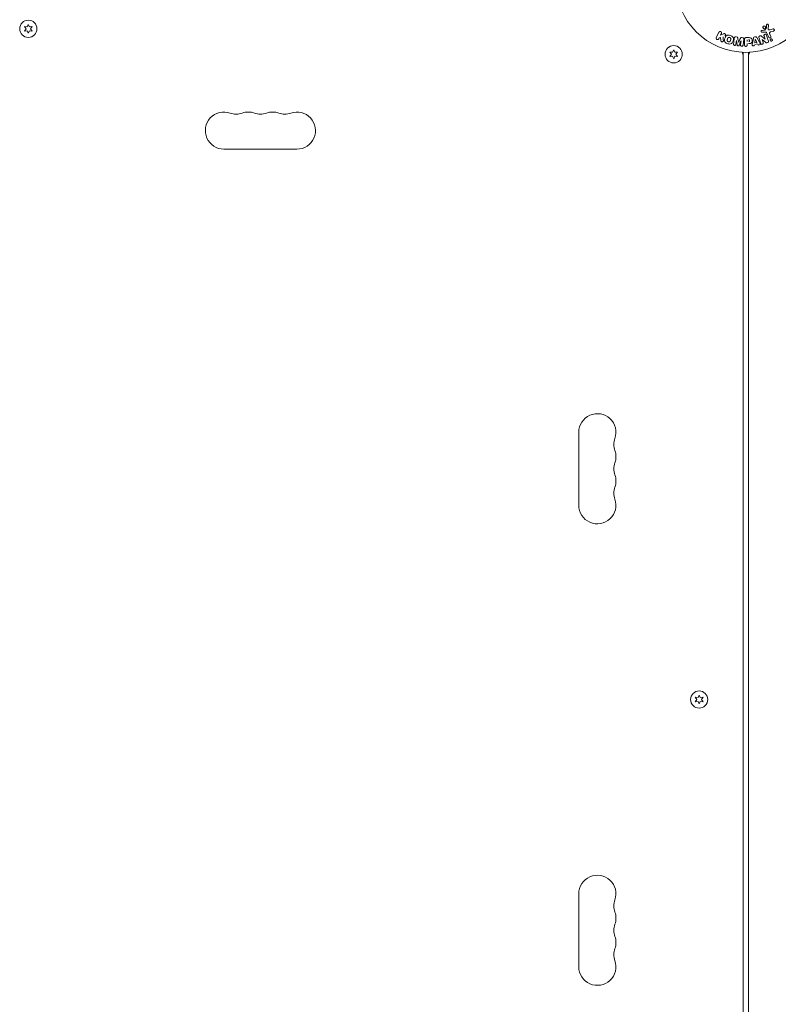
# Model space of a CAD drawing. Units: millimetres. Extents: x -5127 to 4945, y -4604 to 4576.
# Drawn here: x -547 to 24, y -771 to -28 of the extents above; entities that cross this region are included whole.
import ezdxf

# ---------------------------------------------------------------- set-up
doc = ezdxf.new("R2010")
doc.units = ezdxf.units.MM
doc.header["$LTSCALE"] = 20
doc.layers.add('2d', color=230, linetype='Continuous')

msp = doc.modelspace()

# ---------------------------------------------------------------- linework, layer by layer
at = {"layer": '2d', "lineweight": 0}
for p, q in [((-543.9, -33.58), (-542.73, -35.25)), ((-541.86, -33.75), (-543.9, -33.58)), ((-542.73, -35.25), (-543.9, -36.93)), ((-543.9, -36.93), (-541.86, -36.75)), ((-541, -31.9), (-541.86, -33.75)), ((-541.86, -36.75), (-541, -38.6)), ((-540.14, -33.75), (-541, -31.9)), ((-541, -38.6), (-540.14, -36.75)), ((-538.1, -33.58), (-540.14, -33.75)), ((-540.14, -36.75), (-538.1, -36.93)), ((-539.27, -35.25), (-538.1, -33.58)), ((-538.1, -36.93), (-539.27, -35.25)), ((12.12, -36.47), (13.81, -36.38)), ((14.2, -36.26), (15.38, -34.8)), ((16.89, -32.44), (16.76, -35.33)), ((18.15, -36.02), (20.47, -35.35)), ((20.81, -36.96), (18.78, -37.55)), ((-22.34, -41.94), (-20.34, -37.84)), ((-20.16, -42.09), (-20.52, -42.82)), ((-19.25, -41.82), (-20.16, -42.09)), ((-18.98, -44.19), (-19.25, -41.82)), ((-18.52, -38.73), (-19.1, -39.92)), ((-19.1, -39.92), (-16.91, -39.06)), ((-7.14, -44.01), (-7.5, -46.93)), ((-6.61, -47.38), (-7.12, -44.01)), ((-3.72, -44.43), (-5.02, -47.57)), ((-4.05, -47.35), (-3.7, -44.43)), ((-1.63, -43.05), (-2.18, -47.58)), ((-0.99, -47.42), (-0.99, -43.23)), ((0.09, -41.91), (1.92, -41.91)), ((0.98, -44.87), (0.98, -43.56)), ((4.83, -46.28), (5.59, -42.35)), ((6.77, -45.71), (7.08, -43.31)), ((7.1, -43.31), (8.18, -45.47)), ((8.21, -41.91), (10.2, -45.38)), ((11.8, -40.8), (14.42, -43.17)), ((14.1, -37.75), (12.08, -37.83)), ((12.27, -43.23), (13.02, -45.62)), ((14.72, -45.36), (12.28, -43.23)), ((14.43, -43.16), (13.63, -40.64)), ((17.3, -41.69), (15.85, -38.57)), ((17.96, -39.29), (18.76, -41.01)), ((-54.45, -51.1), (-55.31, -52.95)), ((-53.58, -52.95), (-54.45, -51.1)), ((0.98, -46.4), (0.98, -47.42)), ((8.77, -46.66), (6.6, -47.02)), ((8.18, -45.47), (6.77, -45.71)), ((-57.35, -52.77), (-56.18, -54.45)), ((-55.31, -52.95), (-57.35, -52.77)), ((-56.18, -54.45), (-57.35, -56.12)), ((-57.35, -56.12), (-55.31, -55.94)), ((-55.31, -55.94), (-54.45, -57.8)), ((-54.45, -57.8), (-53.58, -55.94)), ((-51.55, -52.77), (-53.58, -52.95)), ((-53.58, -55.94), (-51.55, -56.12)), ((-52.72, -54.45), (-51.55, -52.77)), ((-51.55, -56.12), (-52.72, -54.45)), ((-2, -54.8), (-2.11, -54.8)), ((-2, -52.96), (-2, -1029.04)), ((2, -52.96), (2, -1029.04)), ((2, -54.8), (2.11, -54.8)), ((-338.5, -126), (-393.5, -126)), ((-126, -394.5), (-126, -339.5)), ((-38.15, -539.33), (-36.98, -541)), ((-36.11, -539.5), (-38.15, -539.33)), ((-36.98, -541), (-38.15, -542.68)), ((-35.25, -537.65), (-36.11, -539.5)), ((-34.39, -539.5), (-35.25, -537.65)), ((-32.35, -539.33), (-34.39, -539.5)), ((-33.52, -541), (-32.35, -539.33)), ((-32.35, -542.68), (-33.52, -541)), ((-38.15, -542.68), (-36.11, -542.5)), ((-36.11, -542.5), (-35.25, -544.35)), ((-35.25, -544.35), (-34.39, -542.5)), ((-34.39, -542.5), (-32.35, -542.68)), ((-126, -687.5), (-126, -742.5))]:
    msp.add_line(p, q, dxfattribs=at)
for centre, radius in [((0, 0), 53), ((-541, -35.25), 6.5), ((-54.45, -54.45), 6.5), ((-35.25, -541), 6.5)]:
    msp.add_circle(centre, radius, dxfattribs=at)
for centre, radius, start, end in [((-7, -55.86), 5, 0, 36.0982), ((7, -55.86), 5, 143.9018, 180), ((-393.5, -112), 14, 70.89011, 270), ((-384.33, -85.54), 14, 250.89011, 289.10989), ((-375.17, -112), 14, 70.89011, 109.10989), ((-366, -85.54), 14, 250.89011, 289.10989), ((-356.83, -112), 14, 70.89011, 109.10989), ((-347.67, -85.54), 14, 250.89011, 289.10989), ((-338.5, -112), 14, 270, 109.10989), ((-112, -339.5), 14, 340.89011, 180), ((-85.54, -348.67), 14, 160.89011, 199.10989), ((-112, -357.83), 14, 340.89011, 19.10989), ((-85.54, -367), 14, 160.89011, 199.10989), ((-112, -376.17), 14, 340.89011, 19.10989), ((-85.54, -385.33), 14, 160.89011, 199.10989), ((-112, -394.5), 14, 180, 19.10989), ((-112, -687.5), 14, 340.89011, 180), ((-85.54, -696.67), 14, 160.89011, 199.10989), ((-112, -705.83), 14, 340.89011, 19.10989), ((-85.54, -715), 14, 160.89011, 199.10989), ((-112, -724.17), 14, 340.89011, 19.10989), ((-85.54, -733.33), 14, 160.89011, 199.10989), ((-112, -742.5), 14, 180, 19.10989)]:
    msp.add_arc(centre, radius, start, end, dxfattribs=at)
for centre, major_axis, start_param, end_param in [((-5.43, -44.22), (81.58, -10.02), -1.591736, -1.591508), ((13.51, -42.84), (78.2, 24.66), -1.586672, -1.586454), ((-5.57, -45.33), (-80.97, 9.94), -1.571045, -1.570849)]:
    msp.add_ellipse(centre, major_axis=major_axis, ratio=0, start_param=start_param, end_param=end_param, dxfattribs=at)
at = {"layer": '2d', "lineweight": 0, "extrusion": (0, 0, -1)}
for centre, major_axis, start_param, end_param in [((-5.43, -44.22), (81.58, -10.02), -1.549786, -1.549557), ((7.24, -43.28), (-81.42, -13.62), -1.569073, -1.568843), ((13.68, -43.4), (-77.89, -24.56), -1.580394, -1.580187)]:
    msp.add_ellipse(centre, major_axis=major_axis, ratio=0, start_param=start_param, end_param=end_param, dxfattribs=at)
at = {"layer": '2d', "lineweight": 0}
for points, knots in [([(12.08, -37.83), (12.02, -37.83), (11.96, -37.83), (11.91, -37.81), (11.85, -37.79), (11.8, -37.76), (11.75, -37.73), (11.68, -37.68), (11.62, -37.62), (11.57, -37.56), (11.52, -37.49), (11.48, -37.41), (11.46, -37.33), (11.43, -37.24), (11.42, -37.15), (11.44, -37.06), (11.45, -36.98), (11.47, -36.9), (11.51, -36.83), (11.55, -36.76), (11.6, -36.69), (11.67, -36.63), (11.71, -36.59), (11.76, -36.56), (11.82, -36.54), (11.89, -36.51), (11.97, -36.49), (12.04, -36.48), (12.07, -36.48), (12.09, -36.48), (12.12, -36.47)], [0, 0, 0, 0, 0.082221, 0.082221, 0.082221, 0.163511, 0.163511, 0.163511, 0.287426, 0.287426, 0.287426, 0.413061, 0.413061, 0.413061, 0.546586, 0.546586, 0.546586, 0.661904, 0.661904, 0.661904, 0.780544, 0.780544, 0.780544, 0.862621, 0.862621, 0.862621, 0.966358, 0.966358, 0.966358, 1, 1, 1, 1]), ([(14.75, -34.74), (14.7, -34.83), (14.63, -34.92), (14.54, -34.99), (14.46, -35.06), (14.36, -35.12), (14.26, -35.16), (14.16, -35.2), (14.05, -35.23), (13.95, -35.24), (13.84, -35.24), (13.73, -35.24), (13.63, -35.21), (13.53, -35.19), (13.42, -35.14), (13.33, -35.09), (13.24, -35.03), (13.15, -34.95), (13.08, -34.87), (13, -34.78), (12.94, -34.67), (12.9, -34.56), (12.85, -34.44), (12.83, -34.31), (12.84, -34.18), (12.84, -34.06), (12.86, -33.93), (12.91, -33.81), (12.93, -33.76), (12.96, -33.71), (12.99, -33.67)], [0, 0, 0, 0, 0.0492127, 0.0492127, 0.0492127, 0.0985629, 0.0985629, 0.0985629, 0.1461901, 0.1461901, 0.1461901, 0.1936729, 0.1936729, 0.1936729, 0.2434261, 0.2434261, 0.2434261, 0.2970519, 0.2970519, 0.2970519, 0.3548805, 0.3548805, 0.3548805, 0.415485, 0.415485, 0.415485, 0.4757831, 0.4757831, 0.4757831, 0.5, 0.5, 0.5, 0.5]), ([(12.99, -33.67), (13.02, -33.61), (13.07, -33.55), (13.11, -33.5), (13.19, -33.41), (13.29, -33.34), (13.39, -33.29), (13.49, -33.24), (13.59, -33.2), (13.7, -33.18), (13.81, -33.17), (13.91, -33.16), (14.02, -33.18), (14.12, -33.2), (14.23, -33.23), (14.32, -33.27), (14.42, -33.32), (14.52, -33.39), (14.6, -33.47), (14.68, -33.55), (14.75, -33.65), (14.8, -33.75), (14.86, -33.86), (14.89, -33.99), (14.9, -34.11), (14.91, -34.24), (14.9, -34.37), (14.86, -34.49), (14.84, -34.58), (14.8, -34.66), (14.75, -34.74)], [0.5, 0.5, 0.5, 0.5, 0.5325, 0.5325, 0.5325, 0.5843306, 0.5843306, 0.5843306, 0.6325858, 0.6325858, 0.6325858, 0.6798809, 0.6798809, 0.6798809, 0.7287596, 0.7287596, 0.7287596, 0.781079, 0.781079, 0.781079, 0.8376169, 0.8376169, 0.8376169, 0.8975665, 0.8975665, 0.8975665, 0.9583179, 0.9583179, 0.9583179, 1, 1, 1, 1]), ([(13.81, -36.38), (13.85, -36.38), (13.89, -36.38), (13.93, -36.38), (13.97, -36.37), (14.02, -36.37), (14.07, -36.35), (14.1, -36.34), (14.13, -36.33), (14.15, -36.31), (14.17, -36.3), (14.19, -36.28), (14.2, -36.26)], [0, 0, 0, 0, 0.271486, 0.271486, 0.271486, 0.613888, 0.613888, 0.613888, 0.826923, 0.826923, 0.826923, 1, 1, 1, 1]), ([(15.38, -34.8), (15.4, -34.79), (15.41, -34.77), (15.41, -34.75), (15.42, -34.73), (15.42, -34.72), (15.42, -34.7)], [0, 0, 0, 0, 0.529214, 0.529214, 0.529214, 1, 1, 1, 1]), ([(15.55, -32.39), (15.55, -32.31), (15.57, -32.22), (15.6, -32.14), (15.62, -32.08), (15.66, -32.02), (15.7, -31.97), (15.75, -31.92), (15.8, -31.88), (15.86, -31.84), (15.92, -31.8), (15.98, -31.77), (16.05, -31.76), (16.12, -31.74), (16.19, -31.73), (16.26, -31.74), (16.33, -31.74), (16.39, -31.76), (16.45, -31.78), (16.52, -31.81), (16.58, -31.85), (16.64, -31.89), (16.7, -31.94), (16.76, -32.01), (16.8, -32.08), (16.84, -32.15), (16.87, -32.23), (16.88, -32.31), (16.89, -32.35), (16.89, -32.39), (16.89, -32.44)], [0, 0, 0, 0, 0.121966, 0.121966, 0.121966, 0.214779, 0.214779, 0.214779, 0.307643, 0.307643, 0.307643, 0.401902, 0.401902, 0.401902, 0.50199, 0.50199, 0.50199, 0.594015, 0.594015, 0.594015, 0.695052, 0.695052, 0.695052, 0.816614, 0.816614, 0.816614, 0.940808, 0.940808, 0.940808, 1, 1, 1, 1]), ([(16.76, -35.33), (16.76, -35.42), (16.77, -35.51), (16.8, -35.6), (16.83, -35.67), (16.87, -35.75), (16.93, -35.81), (16.98, -35.86), (17.04, -35.9), (17.11, -35.94), (17.21, -35.99), (17.33, -36.03), (17.45, -36.05), (17.63, -36.08), (17.82, -36.08), (18, -36.05), (18.05, -36.04), (18.1, -36.03), (18.15, -36.02)], [0, 0, 0, 0, 0.155271, 0.155271, 0.155271, 0.300602, 0.300602, 0.300602, 0.425017, 0.425017, 0.425017, 0.625972, 0.625972, 0.625972, 0.919161, 0.919161, 0.919161, 1, 1, 1, 1]), ([(20.47, -35.35), (20.54, -35.33), (20.61, -35.33), (20.68, -35.33), (20.74, -35.33), (20.81, -35.35), (20.87, -35.37), (20.97, -35.41), (21.06, -35.46), (21.14, -35.52), (21.21, -35.59), (21.28, -35.66), (21.33, -35.75), (21.39, -35.84), (21.43, -35.95), (21.44, -36.06), (21.45, -36.16), (21.45, -36.26), (21.42, -36.36), (21.4, -36.46), (21.35, -36.56), (21.29, -36.65), (21.25, -36.7), (21.2, -36.76), (21.14, -36.8), (21.06, -36.86), (20.98, -36.9), (20.89, -36.93), (20.86, -36.94), (20.83, -36.95), (20.81, -36.96)], [0, 0, 0, 0, 0.078905, 0.078905, 0.078905, 0.156895, 0.156895, 0.156895, 0.278767, 0.278767, 0.278767, 0.402824, 0.402824, 0.402824, 0.540222, 0.540222, 0.540222, 0.661123, 0.661123, 0.661123, 0.781936, 0.781936, 0.781936, 0.864404, 0.864404, 0.864404, 0.968184, 0.968184, 0.968184, 1, 1, 1, 1]), ([(-20.52, -42.82), (-20.63, -43.05), (-20.81, -43.23), (-21.3, -43.42), (-21.6, -43.42), (-22.12, -43.17), (-22.32, -42.93), (-22.47, -42.42), (-22.44, -42.16), (-22.34, -41.94)], [0, 0, 0, 0, 0.25, 0.25, 0.5, 0.5, 0.75, 0.75, 1, 1, 1, 1]), ([(-20.34, -37.84), (-20.28, -37.73), (-20.21, -37.63), (-20.11, -37.54), (-20.02, -37.45), (-19.91, -37.38), (-19.78, -37.34), (-19.67, -37.29), (-19.54, -37.27), (-19.41, -37.27), (-19.3, -37.27), (-19.18, -37.3), (-19.07, -37.34), (-18.98, -37.37), (-18.88, -37.43), (-18.8, -37.49), (-18.72, -37.55), (-18.65, -37.63), (-18.6, -37.71), (-18.54, -37.79), (-18.49, -37.88), (-18.46, -37.98), (-18.43, -38.08), (-18.42, -38.19), (-18.42, -38.29), (-18.42, -38.41), (-18.44, -38.52), (-18.48, -38.63), (-18.49, -38.66), (-18.5, -38.7), (-18.52, -38.73)], [0, 0, 0, 0, 0.125499, 0.125499, 0.125499, 0.251629, 0.251629, 0.251629, 0.369238, 0.369238, 0.369238, 0.472705, 0.472705, 0.472705, 0.56563, 0.56563, 0.56563, 0.655478, 0.655478, 0.655478, 0.749078, 0.749078, 0.749078, 0.851455, 0.851455, 0.851455, 0.96528, 0.96528, 0.96528, 1, 1, 1, 1]), ([(-17.01, -43.95), (-17, -44.08), (-17, -44.22), (-17.03, -44.35), (-17.05, -44.45), (-17.09, -44.55), (-17.15, -44.63), (-17.21, -44.72), (-17.29, -44.79), (-17.38, -44.85), (-17.48, -44.92), (-17.6, -44.98), (-17.72, -45.01), (-17.83, -45.04), (-17.96, -45.04), (-18.08, -45.03), (-18.19, -45.01), (-18.29, -44.98), (-18.39, -44.94), (-18.49, -44.9), (-18.59, -44.84), (-18.67, -44.77), (-18.75, -44.7), (-18.82, -44.62), (-18.87, -44.53), (-18.92, -44.45), (-18.95, -44.36), (-18.97, -44.27), (-18.97, -44.25), (-18.98, -44.22), (-18.98, -44.19)], [0, 0, 0, 0, 0.137001, 0.137001, 0.137001, 0.246393, 0.246393, 0.246393, 0.354986, 0.354986, 0.354986, 0.477177, 0.477177, 0.477177, 0.591071, 0.591071, 0.591071, 0.686744, 0.686744, 0.686744, 0.786579, 0.786579, 0.786579, 0.884953, 0.884953, 0.884953, 0.973899, 0.973899, 0.973899, 1, 1, 1, 1]), ([(-16.91, -39.06), (-16.73, -38.99), (-16.56, -38.92), (-16.37, -38.88), (-16.29, -38.86), (-16.21, -38.85), (-16.13, -38.85), (-16.06, -38.85), (-15.99, -38.86), (-15.92, -38.88), (-15.85, -38.9), (-15.79, -38.93), (-15.73, -38.97), (-15.65, -39.03), (-15.58, -39.1), (-15.53, -39.17), (-15.44, -39.28), (-15.37, -39.4), (-15.33, -39.53), (-15.28, -39.66), (-15.25, -39.8), (-15.25, -39.93), (-15.25, -40.02), (-15.26, -40.12), (-15.29, -40.21), (-15.31, -40.28), (-15.35, -40.35), (-15.4, -40.41), (-15.46, -40.48), (-15.54, -40.54), (-15.62, -40.59), (-15.73, -40.66), (-15.86, -40.71), (-15.98, -40.76)], [0, 0, 0, 0, 0.15747, 0.15747, 0.15747, 0.224864, 0.224864, 0.224864, 0.280831, 0.280831, 0.280831, 0.337178, 0.337178, 0.337178, 0.4143, 0.4143, 0.4143, 0.530418, 0.530418, 0.530418, 0.649048, 0.649048, 0.649048, 0.732954, 0.732954, 0.732954, 0.801253, 0.801253, 0.801253, 0.885427, 0.885427, 0.885427, 1, 1, 1, 1]), ([(-13.61, -46.55), (-14.06, -46.43), (-14.51, -46.24), (-15.29, -45.73), (-15.63, -45.38), (-16.02, -44.6), (-16.09, -44.17), (-16.1, -43.34), (-16.03, -42.92), (-15.82, -42.13), (-15.67, -41.74), (-15.24, -41.02), (-14.96, -40.68), (-14.23, -40.2), (-13.77, -40.08), (-12.84, -40.02), (-12.36, -40.09), (-11.9, -40.21)], [0.5, 0.5, 0.5, 0.5, 0.5625, 0.5625, 0.625, 0.625, 0.6875, 0.6875, 0.75, 0.75, 0.8125, 0.8125, 0.875, 0.875, 0.9375, 0.9375, 1, 1, 1, 1]), ([(-13.21, -45.05), (-13.26, -45.04), (-13.33, -45.01), (-13.41, -44.98), (-13.46, -44.95), (-13.48, -44.94), (-13.55, -44.89), (-13.6, -44.86), (-13.68, -44.8), (-13.72, -44.76), (-13.83, -44.64), (-13.89, -44.56), (-13.97, -44.43), (-13.99, -44.38), (-14.03, -44.29), (-14.05, -44.24), (-14.07, -44.15), (-14.09, -44.08), (-14.1, -43.99), (-14.1, -43.95), (-14.1, -43.93), (-14.1, -43.92), (-14.1, -43.86), (-14.1, -43.79), (-14.1, -43.7), (-14.09, -43.67), (-14.09, -43.64), (-14.09, -43.63), (-14.08, -43.58), (-14.07, -43.51), (-14.05, -43.42), (-14.04, -43.39), (-14.04, -43.36), (-14.03, -43.34), (-14.03, -43.31), (-14.02, -43.28), (-14.01, -43.24), (-14, -43.22), (-14, -43.21), (-14, -43.2), (-13.99, -43.17), (-13.98, -43.12), (-13.95, -43.02), (-13.94, -42.97), (-13.93, -42.94), (-13.93, -42.93), (-13.92, -42.92), (-13.92, -42.92), (-13.91, -42.89), (-13.9, -42.85), (-13.89, -42.81), (-13.89, -42.8), (-13.88, -42.79), (-13.88, -42.78), (-13.87, -42.72), (-13.84, -42.65), (-13.82, -42.58), (-13.8, -42.54), (-13.8, -42.52), (-13.79, -42.52), (-13.77, -42.46), (-13.74, -42.39), (-13.7, -42.31), (-13.68, -42.28), (-13.67, -42.26), (-13.66, -42.26), (-13.63, -42.2), (-13.6, -42.16), (-13.54, -42.08), (-13.51, -42.05), (-13.4, -41.95), (-13.32, -41.89), (-13.19, -41.81), (-13.14, -41.79), (-13.05, -41.75), (-13, -41.73), (-12.89, -41.7), (-12.81, -41.68), (-12.74, -41.68), (-12.68, -41.67), (-12.66, -41.67), (-12.52, -41.67), (-12.41, -41.68), (-12.3, -41.71)], [0.5005005, 0.5005005, 0.5005005, 0.5005005, 0.5161098, 0.5239145, 0.5239145, 0.5317192, 0.5317192, 0.5473285, 0.5473285, 0.5629379, 0.5629379, 0.5941566, 0.5941566, 0.609766, 0.609766, 0.6253754, 0.6253754, 0.6409847, 0.6487894, 0.6526917, 0.6526917, 0.6565941, 0.6565941, 0.6722034, 0.6800081, 0.6839105, 0.6839105, 0.6878128, 0.6878128, 0.7034222, 0.7112268, 0.7151292, 0.7151292, 0.7190315, 0.7190315, 0.7268362, 0.7307385, 0.7326897, 0.7326897, 0.7346409, 0.7346409, 0.7502502, 0.7502502, 0.7580549, 0.7619573, 0.7639084, 0.7639084, 0.7658596, 0.7658596, 0.7736643, 0.7775666, 0.7795178, 0.7795178, 0.781469, 0.781469, 0.7970783, 0.804883, 0.8087853, 0.8087853, 0.8126877, 0.8126877, 0.828297, 0.8361017, 0.8400041, 0.8400041, 0.8439064, 0.8439064, 0.8595158, 0.8595158, 0.8751251, 0.8751251, 0.9063438, 0.9063438, 0.9219532, 0.9219532, 0.9375626, 0.9375626, 0.9531719, 0.9609766, 0.9609766, 0.9687813, 0.9687813, 1, 1, 1, 1]), ([(-11.9, -40.21), (-11.44, -40.33), (-10.99, -40.52), (-10.21, -41.03), (-9.88, -41.37), (-9.48, -42.16), (-9.41, -42.6), (-9.41, -43.44), (-9.47, -43.85), (-9.69, -44.65), (-9.85, -45.04), (-10.27, -45.76), (-10.55, -46.09), (-11.66, -46.81), (-12.7, -46.8), (-13.61, -46.55)], [0, 0, 0, 0, 0.0625, 0.0625, 0.125, 0.125, 0.1875, 0.1875, 0.25, 0.25, 0.3125, 0.3125, 0.375, 0.375, 0.5, 0.5, 0.5, 0.5]), ([(-12.3, -41.71), (-12.25, -41.72), (-12.2, -41.74), (-12.1, -41.78), (-12.05, -41.81), (-11.95, -41.87), (-11.91, -41.9), (-11.83, -41.96), (-11.78, -42), (-11.67, -42.12), (-11.61, -42.2), (-11.53, -42.34), (-11.5, -42.41), (-11.47, -42.48), (-11.45, -42.52), (-11.45, -42.55), (-11.43, -42.62), (-11.41, -42.69), (-11.4, -42.78), (-11.4, -42.81), (-11.4, -42.84), (-11.4, -42.85), (-11.4, -42.91), (-11.4, -42.98), (-11.41, -43.07), (-11.41, -43.1), (-11.41, -43.13), (-11.42, -43.14), (-11.42, -43.2), (-11.43, -43.26), (-11.45, -43.35), (-11.46, -43.39), (-11.47, -43.41), (-11.47, -43.43), (-11.47, -43.43), (-11.48, -43.46), (-11.49, -43.49), (-11.5, -43.53), (-11.5, -43.55), (-11.51, -43.57), (-11.51, -43.58), (-11.51, -43.59), (-11.52, -43.61), (-11.53, -43.65), (-11.54, -43.68), (-11.54, -43.7), (-11.56, -43.75), (-11.57, -43.79), (-11.58, -43.83), (-11.58, -43.84), (-11.58, -43.85), (-11.58, -43.85), (-11.59, -43.88), (-11.6, -43.92), (-11.61, -43.95), (-11.62, -43.98), (-11.62, -43.98), (-11.64, -44.05), (-11.66, -44.12), (-11.69, -44.2), (-11.7, -44.23), (-11.71, -44.25), (-11.72, -44.26), (-11.74, -44.32), (-11.77, -44.38), (-11.81, -44.46), (-11.83, -44.49), (-11.84, -44.51), (-11.84, -44.52), (-11.88, -44.57), (-11.91, -44.61), (-11.97, -44.69), (-12, -44.72), (-12.11, -44.82), (-12.19, -44.88), (-12.32, -44.96), (-12.37, -44.98), (-12.46, -45.02), (-12.51, -45.03), (-12.62, -45.06), (-12.69, -45.08), (-12.77, -45.09), (-12.83, -45.09), (-12.85, -45.09), (-12.99, -45.1), (-13.1, -45.08), (-13.21, -45.05)], [0, 0, 0, 0, 0.0156406, 0.0156406, 0.0312813, 0.0312813, 0.0469219, 0.0469219, 0.0625626, 0.0625626, 0.0938438, 0.0938438, 0.1094845, 0.1173048, 0.1173048, 0.1251251, 0.1251251, 0.1407658, 0.1485861, 0.1524962, 0.1524962, 0.1564064, 0.1564064, 0.172047, 0.1798674, 0.1837775, 0.1837775, 0.1876877, 0.1876877, 0.2033283, 0.2111486, 0.2150588, 0.2170139, 0.2170139, 0.218969, 0.218969, 0.2267893, 0.2306994, 0.2326545, 0.2326545, 0.2346096, 0.2346096, 0.2424299, 0.2463401, 0.2463401, 0.2502502, 0.2502502, 0.2580706, 0.2619807, 0.2639358, 0.2639358, 0.2658909, 0.2658909, 0.2737112, 0.2776214, 0.2776214, 0.2815315, 0.2815315, 0.2971722, 0.3049925, 0.3089026, 0.3089026, 0.3128128, 0.3128128, 0.3284534, 0.3362738, 0.3401839, 0.3401839, 0.3440941, 0.3440941, 0.3597347, 0.3597347, 0.3753754, 0.3753754, 0.4066566, 0.4066566, 0.4222973, 0.4222973, 0.4379379, 0.4379379, 0.4535785, 0.4613989, 0.4613989, 0.4692192, 0.4692192, 0.5005005, 0.5005005, 0.5005005, 0.5005005]), ([(-8.81, -42.17), (-8.79, -42.02), (-8.75, -41.87), (-8.68, -41.74), (-8.63, -41.64), (-8.56, -41.55), (-8.48, -41.47), (-8.39, -41.4), (-8.29, -41.33), (-8.18, -41.29), (-8.07, -41.25), (-7.95, -41.22), (-7.84, -41.21), (-7.75, -41.2), (-7.65, -41.21), (-7.56, -41.22)], [0, 0, 0, 0, 0.270608, 0.270608, 0.270608, 0.467141, 0.467141, 0.467141, 0.66447, 0.66447, 0.66447, 0.851846, 0.851846, 0.851846, 1, 1, 1, 1]), ([(-7.13, -41.27), (-7, -41.29), (-6.86, -41.31), (-6.73, -41.37), (-6.65, -41.4), (-6.58, -41.43), (-6.51, -41.48), (-6.45, -41.53), (-6.4, -41.6), (-6.35, -41.66), (-6.28, -41.78), (-6.24, -41.92), (-6.21, -42.05), (-6.2, -42.11), (-6.18, -42.18), (-6.17, -42.24)], [0, 0, 0, 0, 0.262144, 0.262144, 0.262144, 0.418954, 0.418954, 0.418954, 0.577827, 0.577827, 0.577827, 0.864518, 0.864518, 0.864518, 1, 1, 1, 1]), ([(-4.21, -42.48), (-4.15, -42.37), (-4.1, -42.25), (-4.03, -42.15), (-3.98, -42.07), (-3.93, -41.99), (-3.85, -41.93), (-3.8, -41.89), (-3.73, -41.85), (-3.66, -41.82), (-3.58, -41.79), (-3.48, -41.77), (-3.39, -41.76), (-3.27, -41.75), (-3.15, -41.76), (-3.04, -41.77)], [0, 0, 0, 0, 0.262214, 0.262214, 0.262214, 0.45352, 0.45352, 0.45352, 0.59911, 0.59911, 0.59911, 0.778355, 0.778355, 0.778355, 1, 1, 1, 1]), ([(-2.61, -41.82), (-2.48, -41.84), (-2.35, -41.88), (-2.23, -41.93), (-2.11, -41.98), (-2, -42.06), (-1.91, -42.15), (-1.83, -42.22), (-1.76, -42.32), (-1.71, -42.42), (-1.67, -42.51), (-1.64, -42.62), (-1.63, -42.72), (-1.61, -42.83), (-1.61, -42.94), (-1.63, -43.05)], [0, 0, 0, 0, 0.211935, 0.211935, 0.211935, 0.42554, 0.42554, 0.42554, 0.616183, 0.616183, 0.616183, 0.804578, 0.804578, 0.804578, 1, 1, 1, 1]), ([(-0.99, -43.23), (-0.99, -43.04), (-0.98, -42.84), (-0.93, -42.65), (-0.91, -42.54), (-0.87, -42.44), (-0.81, -42.34), (-0.76, -42.26), (-0.7, -42.19), (-0.63, -42.13), (-0.56, -42.07), (-0.47, -42.02), (-0.38, -41.99), (-0.27, -41.95), (-0.15, -41.92), (-0.03, -41.92), (0.01, -41.91), (0.05, -41.91), (0.09, -41.91)], [0, 0, 0, 0, 0.31317, 0.31317, 0.31317, 0.49167, 0.49167, 0.49167, 0.632378, 0.632378, 0.632378, 0.773792, 0.773792, 0.773792, 0.946691, 0.946691, 0.946691, 1, 1, 1, 1]), ([(1.92, -41.91), (2.28, -41.91), (2.65, -41.92), (3.38, -42.02), (3.74, -42.14), (4.29, -42.57), (4.46, -42.87), (4.69, -43.48), (4.75, -43.81), (4.76, -44.45), (4.71, -44.78), (4.5, -45.4), (4.35, -45.71), (3.82, -46.17), (3.46, -46.29), (2.73, -46.4), (2.36, -46.4), (1.99, -46.4)], [0, 0, 0, 0, 0.125, 0.125, 0.25, 0.25, 0.375, 0.375, 0.5, 0.5, 0.625, 0.625, 0.75, 0.75, 0.875, 0.875, 1, 1, 1, 1]), ([(2, -43.56), (2.03, -43.56), (2.07, -43.56), (2.12, -43.56), (2.13, -43.56), (2.14, -43.56), (2.15, -43.56), (2.15, -43.56), (2.18, -43.56), (2.22, -43.56), (2.26, -43.57), (2.28, -43.57), (2.29, -43.57), (2.3, -43.57), (2.33, -43.57), (2.37, -43.58), (2.41, -43.59), (2.43, -43.6), (2.44, -43.6), (2.5, -43.62), (2.55, -43.64), (2.6, -43.68), (2.63, -43.71), (2.65, -43.73), (2.66, -43.75), (2.67, -43.77), (2.69, -43.79), (2.7, -43.82), (2.72, -43.85), (2.73, -43.88), (2.73, -43.89), (2.74, -43.92), (2.75, -43.94), (2.76, -43.99), (2.76, -44.01), (2.77, -44.07), (2.78, -44.12), (2.78, -44.19), (2.78, -44.21), (2.78, -44.25), (2.78, -44.28), (2.77, -44.32), (2.77, -44.36), (2.77, -44.39), (2.76, -44.41), (2.76, -44.42), (2.75, -44.46), (2.74, -44.49), (2.73, -44.52), (2.72, -44.54), (2.72, -44.55), (2.71, -44.59), (2.69, -44.62), (2.67, -44.65), (2.66, -44.67), (2.65, -44.67), (2.63, -44.7), (2.61, -44.72), (2.58, -44.75), (2.56, -44.77), (2.52, -44.79), (2.48, -44.81), (2.45, -44.82), (2.42, -44.83), (2.41, -44.83), (2.38, -44.84), (2.34, -44.85), (2.3, -44.86), (2.28, -44.86), (2.26, -44.86), (2.2, -44.87), (2.15, -44.87), (2.1, -44.87)], [0, 0, 0, 0, 0.03125, 0.046875, 0.054688, 0.058594, 0.058594, 0.0625, 0.0625, 0.09375, 0.109375, 0.117188, 0.117188, 0.125, 0.125, 0.15625, 0.171875, 0.171875, 0.1875, 0.1875, 0.25, 0.25, 0.28125, 0.296875, 0.296875, 0.3125, 0.3125, 0.34375, 0.359375, 0.359375, 0.375, 0.375, 0.40625, 0.40625, 0.4375, 0.4375, 0.5, 0.5, 0.53125, 0.53125, 0.5625, 0.5625, 0.59375, 0.609375, 0.609375, 0.625, 0.625, 0.65625, 0.671875, 0.671875, 0.6875, 0.6875, 0.71875, 0.734375, 0.734375, 0.75, 0.75, 0.78125, 0.78125, 0.8125, 0.8125, 0.84375, 0.859375, 0.859375, 0.875, 0.875, 0.90625, 0.921875, 0.921875, 0.9375, 0.9375, 1, 1, 1, 1]), ([(5.59, -42.35), (5.61, -42.24), (5.63, -42.12), (5.67, -42.02), (5.71, -41.91), (5.77, -41.8), (5.85, -41.7), (5.91, -41.63), (5.98, -41.57), (6.06, -41.52), (6.14, -41.46), (6.24, -41.42), (6.33, -41.4), (6.37, -41.39), (6.4, -41.38), (6.44, -41.38)], [0, 0, 0, 0, 0.258514, 0.258514, 0.258514, 0.521139, 0.521139, 0.521139, 0.723781, 0.723781, 0.723781, 0.926502, 0.926502, 0.926502, 1, 1, 1, 1]), ([(7.08, -41.27), (7.19, -41.25), (7.29, -41.25), (7.39, -41.26), (7.49, -41.27), (7.59, -41.3), (7.68, -41.35), (7.76, -41.39), (7.84, -41.44), (7.9, -41.51), (8.03, -41.62), (8.12, -41.76), (8.21, -41.91)], [0, 0, 0, 0, 0.210571, 0.210571, 0.210571, 0.422328, 0.422328, 0.422328, 0.621156, 0.621156, 0.621156, 1, 1, 1, 1]), ([(9.79, -41.92), (9.74, -41.78), (9.71, -41.63), (9.7, -41.47), (9.7, -41.39), (9.71, -41.31), (9.74, -41.23), (9.77, -41.15), (9.81, -41.07), (9.87, -41), (9.94, -40.92), (10.03, -40.85), (10.12, -40.79), (10.28, -40.69), (10.46, -40.61), (10.64, -40.56), (10.77, -40.52), (10.9, -40.49), (11.04, -40.48), (11.14, -40.48), (11.24, -40.49), (11.34, -40.52), (11.43, -40.55), (11.52, -40.59), (11.6, -40.64), (11.67, -40.69), (11.74, -40.74), (11.8, -40.8)], [0, 0, 0, 0, 0.1575, 0.1575, 0.1575, 0.241033, 0.241033, 0.241033, 0.325709, 0.325709, 0.325709, 0.429473, 0.429473, 0.429473, 0.603377, 0.603377, 0.603377, 0.728155, 0.728155, 0.728155, 0.821685, 0.821685, 0.821685, 0.914881, 0.914881, 0.914881, 1, 1, 1, 1]), ([(13.63, -40.64), (13.59, -40.49), (13.55, -40.35), (13.55, -40.2), (13.55, -40.12), (13.57, -40.04), (13.59, -39.97), (13.62, -39.89), (13.67, -39.82), (13.72, -39.76), (13.79, -39.68), (13.87, -39.61), (13.96, -39.56), (14.07, -39.48), (14.2, -39.43), (14.33, -39.39), (14.46, -39.36), (14.6, -39.34), (14.73, -39.35), (14.83, -39.35), (14.92, -39.37), (15.01, -39.4), (15.08, -39.43), (15.15, -39.47), (15.21, -39.51), (15.28, -39.57), (15.34, -39.65), (15.38, -39.73), (15.44, -39.83), (15.48, -39.93), (15.51, -40.04)], [0, 0, 0, 0, 0.149047, 0.149047, 0.149047, 0.224258, 0.224258, 0.224258, 0.300011, 0.300011, 0.300011, 0.394683, 0.394683, 0.394683, 0.514913, 0.514913, 0.514913, 0.635701, 0.635701, 0.635701, 0.72283, 0.72283, 0.72283, 0.796261, 0.796261, 0.796261, 0.886016, 0.886016, 0.886016, 1, 1, 1, 1]), ([(15.85, -38.57), (15.71, -38.27), (15.5, -37.99), (14.85, -37.72), (14.47, -37.74), (14.1, -37.75)], [0, 0, 0, 0, 0.5, 0.5, 1, 1, 1, 1]), ([(16.91, -44.48), (16.99, -44.72), (17.04, -44.99), (16.76, -45.45), (16.48, -45.6), (15.94, -45.79), (15.64, -45.84), (15.12, -45.7), (14.91, -45.53), (14.72, -45.36)], [0, 0, 0, 0, 0.25, 0.25, 0.5, 0.5, 0.75, 0.75, 1, 1, 1, 1]), ([(18.76, -41.01), (18.8, -41.1), (18.83, -41.2), (18.84, -41.3), (18.84, -41.4), (18.83, -41.51), (18.79, -41.61), (18.76, -41.71), (18.71, -41.8), (18.64, -41.88), (18.58, -41.94), (18.51, -42), (18.43, -42.05), (18.35, -42.09), (18.28, -42.12), (18.2, -42.14), (18.12, -42.15), (18.04, -42.16), (17.96, -42.15), (17.88, -42.14), (17.8, -42.13), (17.73, -42.1), (17.65, -42.06), (17.58, -42.02), (17.52, -41.97), (17.44, -41.91), (17.38, -41.84), (17.34, -41.76), (17.32, -41.74), (17.31, -41.71), (17.3, -41.69)], [0, 0, 0, 0, 0.128283, 0.128283, 0.128283, 0.257197, 0.257197, 0.257197, 0.376438, 0.376438, 0.376438, 0.47937, 0.47937, 0.47937, 0.570293, 0.570293, 0.570293, 0.657943, 0.657943, 0.657943, 0.74995, 0.74995, 0.74995, 0.851832, 0.851832, 0.851832, 0.966572, 0.966572, 0.966572, 1, 1, 1, 1]), ([(18.78, -37.55), (18.58, -37.61), (18.38, -37.67), (18.01, -37.87), (17.84, -38.02), (17.71, -38.39), (17.73, -38.58), (17.81, -38.95), (17.88, -39.12), (17.96, -39.29)], [0, 0, 0, 0, 0.25, 0.25, 0.5, 0.5, 0.75, 0.75, 1, 1, 1, 1]), ([(19.7, -44.26), (19.65, -44.32), (19.58, -44.37), (19.51, -44.4), (19.44, -44.44), (19.37, -44.47), (19.29, -44.49), (19.21, -44.5), (19.14, -44.51), (19.06, -44.5), (18.98, -44.5), (18.9, -44.48), (18.83, -44.45), (18.75, -44.42), (18.68, -44.38), (18.62, -44.32), (18.54, -44.27), (18.48, -44.19), (18.43, -44.12), (18.38, -44.03), (18.34, -43.93), (18.33, -43.83), (18.31, -43.73), (18.31, -43.62), (18.34, -43.51), (18.36, -43.41), (18.4, -43.31), (18.47, -43.22), (18.49, -43.19), (18.52, -43.16), (18.55, -43.13)], [0, 0, 0, 0, 0.0433665, 0.0433665, 0.0433665, 0.0868094, 0.0868094, 0.0868094, 0.1295054, 0.1295054, 0.1295054, 0.1746613, 0.1746613, 0.1746613, 0.2253036, 0.2253036, 0.2253036, 0.2831823, 0.2831823, 0.2831823, 0.3477345, 0.3477345, 0.3477345, 0.4147773, 0.4147773, 0.4147773, 0.4773892, 0.4773892, 0.4773892, 0.5, 0.5, 0.5, 0.5]), ([(18.55, -43.13), (18.58, -43.09), (18.63, -43.05), (18.67, -43.02), (18.74, -42.98), (18.82, -42.94), (18.9, -42.92), (18.98, -42.9), (19.05, -42.89), (19.13, -42.89), (19.21, -42.89), (19.29, -42.9), (19.36, -42.92), (19.44, -42.95), (19.52, -42.98), (19.58, -43.03), (19.66, -43.08), (19.72, -43.14), (19.77, -43.21), (19.83, -43.29), (19.88, -43.38), (19.9, -43.48), (19.93, -43.58), (19.94, -43.69), (19.93, -43.8), (19.91, -43.9), (19.88, -44.01), (19.82, -44.1), (19.79, -44.16), (19.75, -44.21), (19.7, -44.26)], [0.5, 0.5, 0.5, 0.5, 0.5308264, 0.5308264, 0.5308264, 0.5764939, 0.5764939, 0.5764939, 0.619222, 0.619222, 0.619222, 0.6634255, 0.6634255, 0.6634255, 0.7123401, 0.7123401, 0.7123401, 0.7680844, 0.7680844, 0.7680844, 0.8308981, 0.8308981, 0.8308981, 0.8977418, 0.8977418, 0.8977418, 0.9621491, 0.9621491, 0.9621491, 1, 1, 1, 1]), ([(-7.5, -46.93), (-7.51, -47.06), (-7.54, -47.2), (-7.61, -47.32), (-7.65, -47.4), (-7.71, -47.47), (-7.78, -47.52), (-7.85, -47.58), (-7.93, -47.63), (-8.01, -47.66), (-8.11, -47.7), (-8.21, -47.72), (-8.31, -47.73), (-8.42, -47.74), (-8.54, -47.73), (-8.65, -47.71), (-8.75, -47.69), (-8.85, -47.65), (-8.95, -47.6), (-9.04, -47.55), (-9.13, -47.48), (-9.2, -47.4), (-9.26, -47.33), (-9.31, -47.25), (-9.34, -47.16), (-9.37, -47.06), (-9.38, -46.96), (-9.38, -46.86), (-9.38, -46.81), (-9.37, -46.75), (-9.37, -46.7)], [0, 0, 0, 0, 0.149557, 0.149557, 0.149557, 0.240892, 0.240892, 0.240892, 0.331834, 0.331834, 0.331834, 0.428634, 0.428634, 0.428634, 0.53396, 0.53396, 0.53396, 0.633918, 0.633918, 0.633918, 0.73669, 0.73669, 0.73669, 0.833499, 0.833499, 0.833499, 0.94118, 0.94118, 0.94118, 1, 1, 1, 1]), ([(-5.02, -47.57), (-5.09, -47.73), (-5.17, -47.88), (-5.48, -48.07), (-5.69, -48.08), (-6.08, -48.03), (-6.28, -47.97), (-6.54, -47.72), (-6.59, -47.55), (-6.61, -47.38)], [0, 0, 0, 0, 0.25, 0.25, 0.5, 0.5, 0.75, 0.75, 1, 1, 1, 1]), ([(-2.18, -47.58), (-2.2, -47.71), (-2.23, -47.85), (-2.29, -47.98), (-2.33, -48.05), (-2.38, -48.11), (-2.45, -48.17), (-2.51, -48.22), (-2.59, -48.27), (-2.67, -48.3), (-2.76, -48.34), (-2.85, -48.36), (-2.94, -48.38), (-3.05, -48.39), (-3.16, -48.39), (-3.27, -48.37), (-3.37, -48.36), (-3.48, -48.32), (-3.57, -48.28), (-3.67, -48.23), (-3.76, -48.17), (-3.83, -48.1), (-3.91, -48.03), (-3.97, -47.94), (-4.01, -47.85), (-4.04, -47.77), (-4.06, -47.69), (-4.06, -47.61), (-4.07, -47.52), (-4.07, -47.43), (-4.05, -47.35)], [0, 0, 0, 0, 0.149412, 0.149412, 0.149412, 0.234669, 0.234669, 0.234669, 0.319552, 0.319552, 0.319552, 0.409122, 0.409122, 0.409122, 0.510496, 0.510496, 0.510496, 0.610839, 0.610839, 0.610839, 0.713767, 0.713767, 0.713767, 0.817551, 0.817551, 0.817551, 0.907085, 0.907085, 0.907085, 1, 1, 1, 1]), ([(0.98, -47.42), (0.98, -47.57), (0.96, -47.73), (0.91, -47.88), (0.88, -47.97), (0.84, -48.06), (0.77, -48.14), (0.71, -48.22), (0.63, -48.29), (0.53, -48.34), (0.44, -48.4), (0.34, -48.44), (0.24, -48.46), (0.13, -48.49), (0.01, -48.5), (-0.1, -48.49), (-0.2, -48.48), (-0.29, -48.46), (-0.38, -48.42), (-0.48, -48.39), (-0.57, -48.34), (-0.65, -48.28), (-0.73, -48.21), (-0.8, -48.13), (-0.86, -48.05), (-0.91, -47.96), (-0.94, -47.87), (-0.96, -47.78), (-0.99, -47.67), (-0.99, -47.54), (-0.99, -47.42)], [0, 0, 0, 0, 0.150582, 0.150582, 0.150582, 0.244297, 0.244297, 0.244297, 0.338108, 0.338108, 0.338108, 0.43157, 0.43157, 0.43157, 0.526276, 0.526276, 0.526276, 0.608642, 0.608642, 0.608642, 0.696468, 0.696468, 0.696468, 0.792269, 0.792269, 0.792269, 0.881826, 0.881826, 0.881826, 1, 1, 1, 1]), ([(6.53, -47.51), (6.49, -47.8), (6.2, -48.04), (5.71, -48.18), (5.54, -48.19), (5.21, -48.14), (5.06, -48.07), (4.73, -47.74), (4.68, -47.43), (4.72, -46.85), (4.78, -46.56), (4.83, -46.28)], [0, 0, 0, 0, 0.25, 0.25, 0.375, 0.375, 0.5, 0.5, 0.75, 0.75, 1, 1, 1, 1]), ([(10.2, -45.38), (10.34, -45.63), (10.49, -45.89), (10.72, -46.43), (10.77, -46.73), (10.5, -47.29), (10.15, -47.45), (9.48, -47.49), (9.13, -47.36), (8.99, -47.1)], [0, 0, 0, 0, 0.25, 0.25, 0.5, 0.5, 0.75, 0.75, 1, 1, 1, 1]), ([(13.02, -45.62), (13.09, -45.86), (13.14, -46.12), (12.93, -46.61), (12.68, -46.81), (12.12, -46.99), (11.8, -46.98), (11.33, -46.7), (11.22, -46.45), (11.14, -46.21)], [0, 0, 0, 0, 0.25, 0.25, 0.5, 0.5, 0.75, 0.75, 1, 1, 1, 1])]:
    msp.add_open_spline(points, degree=3, knots=knots, dxfattribs=at)
for points in [[(15.55, -32.39), (15.51, -33.14), (15.47, -33.91), (15.42, -34.7)], [(-17.01, -43.95), (-17.1, -43.04), (-17.19, -42.15), (-17.28, -41.27)], [(-8.81, -42.17), (-8.99, -43.62), (-9.18, -45.13), (-9.37, -46.7)], [(-5.56, -45.33), (-5.77, -44.28), (-5.97, -43.24), (-6.17, -42.24)], [(-4.21, -42.48), (-4.64, -43.41), (-5.09, -44.36), (-5.55, -45.33)], [(9.79, -41.92), (10.22, -43.3), (10.67, -44.73), (11.14, -46.21)], [(16.91, -44.48), (16.43, -42.95), (15.96, -41.46), (15.51, -40.04)]]:
    msp.add_open_spline(points, degree=3, dxfattribs=at)

doc.saveas('drawing.dxf')
